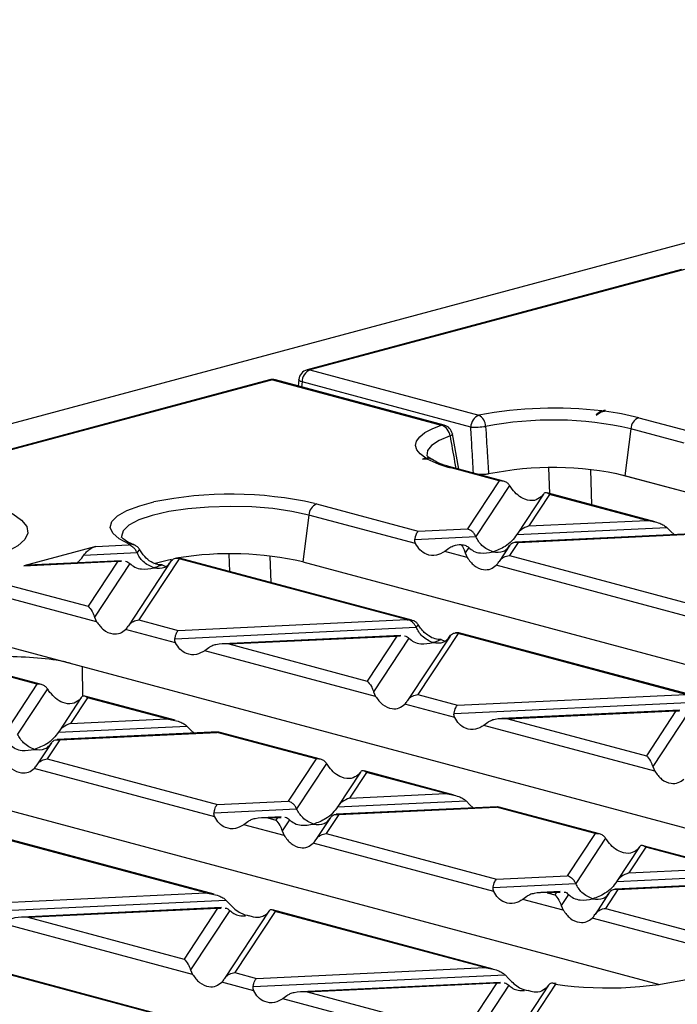
# Model space of a CAD drawing. Units: millimetres. Extents: x 101 to 3361, y 57 to 2192.
# Drawn here: x 621 to 680, y 1932 to 2019 of the extents above; entities that cross this region are included whole.
import ezdxf

# ---------------------------------------------------------------- set-up
doc = ezdxf.new("R2010")
doc.units = ezdxf.units.MM
doc.header["$LTSCALE"] = 8

msp = doc.modelspace()

# ---------------------------------------------------------------- linework, layer by layer
at = {"color": 7, "linetype": 'Continuous', "lineweight": 25}
for p, q in [((993.762, 2083.471), (288.069, 1894.408)), ((680.195, 1997.202), (646.986, 1988.305)), ((680.453, 1997.2), (647.245, 1988.303)), ((647.245, 1988.303), (662.219, 1984.291)), ((643.658, 1987.413), (610.449, 1978.517)), ((643.916, 1987.411), (610.708, 1978.514)), ((643.916, 1987.411), (658.89, 1983.399)), ((659.149, 1983.402), (644.175, 1987.413)), ((646.25, 1987.441), (646.192, 1986.873)), ((646.541, 1987.235), (646.496, 1986.792)), ((661.515, 1983.223), (646.541, 1987.235)), ((673.125, 1984.659), (673.431, 1984.741)), ((673.431, 1984.741), (673.358, 1984.631)), ((676.402, 1984.059), (680.665, 1982.917)), ((660.452, 1979.485), (659.874, 1982.617)), ((675.706, 1983.077), (675.186, 1978.916)), ((680.432, 1981.81), (675.706, 1983.077)), ((657.518, 1980.477), (657.212, 1980.396)), ((657.212, 1980.396), (657.543, 1980.432)), ((657.212, 1980.396), (657.623, 1980.415)), ((657.782, 1980.46), (657.542, 1980.449)), ((660.015, 1979.602), (659.437, 1979.771)), ((664.019, 1978.457), (659.756, 1979.6)), ((664.411, 1978.424), (660.015, 1979.602)), ((668.528, 1977.321), (668.439, 1979.604)), ((672.117, 1979.448), (672.211, 1976.334)), ((761.313, 1955.815), (674.343, 1979.115)), ((664.019, 1978.457), (661.214, 1974.196)), ((761.371, 1955.826), (675.186, 1978.916)), ((664.95, 1978.054), (661.962, 1973.514)), ((677.859, 1974.821), (668.282, 1977.387)), ((667.956, 1977.278), (665.614, 1973.72)), ((668.504, 1977.256), (666.66, 1974.454)), ((667.94, 1977.253), (667.763, 1977.031)), ((677.119, 1974.948), (668.504, 1977.256)), ((647.635, 1976.458), (647.835, 1976.406)), ((647.835, 1976.406), (656.851, 1973.99)), ((647.139, 1975.423), (646.618, 1971.263)), ((656.618, 1972.884), (647.139, 1975.423)), ((666.66, 1974.454), (677.119, 1974.948)), ((656.851, 1973.99), (661.214, 1974.196)), ((665.592, 1973.686), (678.908, 1974.315)), ((678.908, 1974.315), (679.254, 1973.953)), ((679.254, 1973.953), (679.55, 1973.687)), ((656.558, 1973.259), (661.962, 1973.514)), ((665.7, 1972.995), (664.931, 1971.826)), ((681.694, 1973.788), (665.465, 1973.021)), ((665.7, 1972.995), (681.605, 1973.746)), ((628.263, 1972.64), (621.857, 1970.924)), ((628.263, 1972.64), (631.159, 1972.777)), ((631.199, 1972.837), (631.159, 1972.777)), ((632.111, 1972.406), (631.906, 1972.095)), ((659.548, 1972.458), (659.202, 1972.191)), ((661.187, 1971.659), (659.202, 1972.191)), ((661.322, 1972.542), (661.009, 1972.066)), ((664.968, 1972.738), (664.014, 1971.289)), ((621.857, 1970.924), (630.199, 1971.318)), ((630.534, 1971.371), (622.192, 1970.977)), ((627.195, 1971.872), (631.906, 1972.095)), ((630.199, 1971.318), (627.57, 1967.324)), ((630.199, 1971.318), (630.518, 1971.328)), ((634.912, 1971.318), (631.139, 1965.585)), ((635.629, 1971.552), (632.055, 1966.122)), ((635.648, 1971.613), (635.41, 1971.601)), ((635.681, 1971.59), (635.583, 1971.589)), ((655.83, 1966.14), (635.629, 1971.552)), ((656.291, 1966.088), (635.685, 1971.609)), ((640.05, 1971.952), (640.11, 1970.424)), ((643.799, 1969.435), (643.728, 1971.776)), ((646.618, 1971.263), (731.93, 1948.407)), ((661.009, 1972.066), (661.187, 1971.659)), ((664.931, 1971.826), (681.607, 1967.358)), ((621.857, 1970.924), (622.262, 1970.936)), ((631.266, 1971.122), (628.134, 1966.363)), ((634.121, 1971.007), (634.462, 1970.868)), ((681.374, 1966.251), (663.771, 1970.967)), ((620.753, 1969.15), (627.57, 1967.324)), ((628.312, 1965.956), (620.057, 1968.167)), ((628.134, 1966.363), (628.312, 1965.956)), ((632.055, 1966.122), (635.562, 1965.183)), ((635.562, 1965.183), (655.83, 1966.14)), ((635.329, 1964.076), (630.896, 1965.263)), ((635.268, 1964.451), (656.662, 1965.462)), ((656.831, 1965.718), (656.662, 1965.462)), ((655.29, 1964.739), (639.51, 1963.993)), ((640.047, 1963.981), (654.955, 1964.685)), ((654.955, 1964.685), (652.326, 1960.691)), ((656.022, 1964.49), (652.89, 1959.73)), ((654.955, 1964.685), (655.274, 1964.695)), ((659.668, 1964.685), (655.895, 1958.953)), ((660.385, 1964.92), (656.812, 1959.49)), ((658.877, 1964.375), (659.218, 1964.235)), ((660.404, 1964.98), (660.166, 1964.969)), ((660.438, 1964.958), (660.339, 1964.956)), ((680.586, 1959.508), (660.385, 1964.92)), ((681.047, 1959.456), (660.441, 1964.976)), ((619.536, 1964.007), (705.206, 1941.055)), ((638.259, 1963.65), (637.913, 1963.384)), ((653.068, 1959.323), (637.913, 1963.384)), ((640.047, 1963.981), (652.326, 1960.691)), ((623.025, 1960.418), (614.27, 1962.763)), ((623.417, 1960.384), (614.395, 1962.801)), ((627.104, 1959.343), (627.07, 1961.989)), ((623.025, 1960.418), (620.56, 1956.672)), ((623.956, 1960.015), (621.307, 1955.99)), ((626.962, 1959.239), (624.959, 1956.196)), ((627.51, 1959.216), (626.005, 1956.929)), ((626.946, 1959.214), (626.768, 1958.992)), ((635.281, 1957.206), (627.287, 1959.348)), ((634.541, 1957.333), (627.51, 1959.216)), ((652.89, 1959.73), (653.068, 1959.323)), ((656.812, 1959.49), (660.318, 1958.55)), ((660.318, 1958.55), (680.586, 1959.508)), ((660.085, 1957.444), (655.652, 1958.631)), ((660.025, 1957.819), (681.419, 1958.83)), ((626.005, 1956.929), (634.541, 1957.333)), ((680.046, 1958.106), (664.266, 1957.361)), ((664.804, 1957.349), (679.711, 1958.053)), ((664.804, 1957.349), (677.082, 1954.059)), ((679.711, 1958.053), (677.082, 1954.059)), ((680.778, 1957.857), (677.646, 1953.098)), ((679.711, 1958.053), (680.03, 1958.063)), ((592.454, 1956.751), (678.256, 1933.764)), ((624.938, 1956.162), (636.329, 1956.7)), ((636.329, 1956.7), (636.675, 1956.338)), ((663.015, 1957.018), (662.669, 1956.751)), ((677.824, 1952.691), (662.669, 1956.751)), ((639.115, 1956.173), (624.81, 1955.497)), ((625.045, 1955.47), (639.026, 1956.131)), ((636.675, 1956.338), (636.972, 1956.071)), ((639.149, 1956.154), (639.026, 1956.131)), ((647.781, 1953.785), (639.026, 1956.131)), ((648.173, 1953.752), (639.151, 1956.169)), ((624.313, 1955.213), (623.02, 1953.249)), ((625.045, 1955.47), (623.936, 1953.786)), ((623.936, 1953.786), (639.029, 1949.743)), ((647.781, 1953.785), (645.316, 1950.04)), ((638.795, 1948.636), (622.777, 1952.927)), ((648.712, 1953.382), (646.063, 1949.358)), ((677.646, 1953.098), (677.824, 1952.691)), ((651.718, 1952.606), (649.716, 1949.564)), ((652.266, 1952.584), (650.761, 1950.297)), ((651.702, 1952.581), (651.524, 1952.359)), ((660.037, 1950.574), (652.044, 1952.715)), ((659.297, 1950.7), (652.266, 1952.584)), ((650.761, 1950.297), (659.297, 1950.7)), ((651.152, 1926.44), (563.916, 1949.812)), ((565.372, 1949.496), (651.302, 1926.474)), ((639.029, 1949.743), (645.316, 1950.04)), ((663.871, 1949.54), (649.566, 1948.865)), ((649.694, 1949.529), (661.085, 1950.067)), ((649.801, 1948.838), (663.782, 1949.498)), ((661.085, 1950.067), (661.431, 1949.705)), ((661.431, 1949.705), (661.728, 1949.439)), ((663.905, 1949.521), (663.782, 1949.498)), ((672.537, 1947.153), (663.782, 1949.498)), ((672.929, 1947.12), (663.907, 1949.537)), ((638.735, 1949.011), (646.063, 1949.358)), ((644.69, 1948.634), (642.976, 1948.553)), ((643.514, 1948.541), (644.355, 1948.581)), ((643.514, 1948.541), (644.207, 1948.355)), ((644.355, 1948.581), (644.207, 1948.355)), ((644.355, 1948.581), (644.675, 1948.591)), ((649.069, 1948.581), (647.776, 1946.617)), ((649.801, 1948.838), (648.692, 1947.154)), ((641.726, 1948.21), (641.38, 1947.944)), ((644.949, 1946.987), (641.38, 1947.944)), ((645.423, 1948.385), (644.771, 1947.394)), ((638.748, 1941.766), (619.168, 1947.011)), ((638.007, 1941.892), (619.391, 1946.88)), ((644.771, 1947.394), (644.949, 1946.987)), ((648.692, 1947.154), (663.785, 1943.11)), ((672.537, 1947.153), (670.072, 1943.407)), ((663.551, 1942.003), (647.533, 1946.295)), ((673.468, 1946.75), (670.819, 1942.725)), ((676.474, 1945.974), (674.472, 1942.931)), ((677.022, 1945.951), (675.517, 1943.664)), ((676.458, 1945.949), (676.281, 1945.727)), ((684.793, 1943.941), (676.8, 1946.083)), ((684.053, 1944.068), (677.022, 1945.951)), ((663.785, 1943.11), (670.072, 1943.407)), ((674.45, 1942.897), (685.841, 1943.435)), ((675.517, 1943.664), (684.053, 1944.068)), ((663.491, 1942.379), (670.819, 1942.725)), ((688.627, 1942.908), (674.322, 1942.232)), ((674.557, 1942.206), (688.538, 1942.866)), ((617.74, 1940.935), (638.007, 1941.892)), ((666.482, 1941.578), (666.136, 1941.311)), ((669.447, 1942.002), (667.732, 1941.921)), ((668.27, 1941.909), (669.111, 1941.948)), ((668.27, 1941.909), (668.963, 1941.723)), ((669.111, 1941.948), (668.963, 1941.723)), ((669.111, 1941.948), (669.431, 1941.958)), ((670.179, 1941.753), (669.527, 1940.762)), ((673.825, 1941.949), (672.532, 1939.984)), ((674.557, 1942.206), (673.449, 1940.521)), ((617.446, 1940.204), (639.796, 1941.26)), ((639.796, 1941.26), (640.142, 1940.898)), ((669.705, 1940.355), (666.136, 1941.311)), ((669.527, 1940.762), (669.705, 1940.355)), ((639.391, 1940.582), (621.687, 1939.746)), ((622.225, 1939.733), (639.056, 1940.528)), ((639.056, 1940.528), (636.088, 1936.019)), ((640.123, 1940.333), (636.652, 1935.058)), ((639.056, 1940.528), (639.376, 1940.538)), ((643.599, 1940.27), (639.657, 1934.281)), ((644.147, 1940.248), (640.573, 1934.818)), ((643.583, 1940.245), (643.405, 1940.023)), ((663.504, 1935.134), (643.924, 1940.379)), ((662.763, 1935.26), (644.147, 1940.248)), ((673.449, 1940.521), (681.352, 1938.404)), ((636.83, 1934.651), (620.09, 1939.136)), ((622.225, 1939.733), (636.088, 1936.019)), ((680.656, 1937.421), (672.289, 1939.663)), ((636.652, 1935.058), (636.83, 1934.651)), ((640.573, 1934.818), (642.496, 1934.303)), ((642.202, 1933.571), (664.552, 1934.627)), ((642.496, 1934.303), (662.763, 1935.26)), ((664.552, 1934.627), (664.898, 1934.265)), ((642.262, 1933.196), (639.414, 1933.959)), ((664.147, 1933.949), (646.443, 1933.113)), ((646.981, 1933.101), (663.812, 1933.896)), ((663.812, 1933.896), (659.472, 1927.303)), ((664.879, 1933.7), (660.22, 1926.621)), ((663.812, 1933.896), (664.132, 1933.906)), ((668.407, 1933.716), (663.872, 1926.827)), ((669.023, 1933.798), (664.918, 1927.56)), ((668.384, 1933.68), (668.193, 1933.439)), ((669.097, 1933.845), (668.784, 1933.888)), ((646.981, 1933.101), (654.27, 1931.148)), ((645.192, 1932.77), (644.847, 1932.503)), ((653.573, 1930.165), (644.847, 1932.503))]:
    msp.add_line(p, q, dxfattribs=at)
at = {"color": 7, "linetype": 'Continuous', "lineweight": 25, "flags": 128}
for points in [[(646.986, 1988.305), (647.112, 1988.321), (647.245, 1988.303)], [(643.916, 1987.411), (643.783, 1987.429), (643.658, 1987.413)], [(646.541, 1987.235), (646.418, 1987.283), (646.326, 1987.334), (646.269, 1987.385), (646.25, 1987.435), (646.25, 1987.441)], [(657.518, 1980.477), (657.029, 1980.841), (656.727, 1981.218), (656.616, 1981.604), (656.7, 1981.989), (656.976, 1982.368), (657.439, 1982.734), (658.081, 1983.08), (658.89, 1983.399)], [(659.874, 1982.617), (659.867, 1982.581), (659.829, 1982.537), (659.762, 1982.49), (659.666, 1982.441)], [(659.666, 1982.441), (658.712, 1982.044), (658.039, 1981.608), (657.671, 1981.147), (657.616, 1980.69)], [(631.199, 1972.837), (630.308, 1973.303), (629.747, 1973.805), (629.535, 1974.326), (629.68, 1974.848), (630.176, 1975.354), (631.007, 1975.828), (632.146, 1976.254), (633.399, 1976.583)], [(618.357, 1976.465), (619.764, 1976.02), (620.879, 1975.519), (621.67, 1974.975), (622.117, 1974.404), (622.207, 1973.822), (621.938, 1973.243), (621.317, 1972.684), (620.36, 1972.16), (619.909, 1971.971)], [(647.139, 1975.423), (645.647, 1975.75), (643.943, 1975.993), (642.094, 1976.14), (640.174, 1976.187), (638.256, 1976.132), (636.417, 1975.976), (634.729, 1975.726), (633.257, 1975.392), (632.06, 1974.987), (631.184, 1974.527), (630.665, 1974.029), (630.522, 1973.514), (630.525, 1973.483)], [(633.405, 1971.122), (634.591, 1971.431), (634.969, 1971.509)]]:
    msp.add_lwpolyline(points, dxfattribs=at)
at = {"color": 7, "linetype": 'Continuous', "lineweight": 25}
for centre, radius, start, end in [((647.245, 1987.339), 1, 104.99796, 174.17757), ((647.702, 1987.235), 1.161, 113.15879, 180.03588), ((643.916, 1986.448), 1, 75.00204, 104.99796), ((644.05, 1986.94), 0.49, 75.2304, 105.87277), ((668.876, 1948.784), 36.126, 83.24451, 100.61807), ((670.661, 1961.868), 22.922, 75.4946, 83.24244), ((662.676, 1983.224), 1.161, 113.15879, 180.03588), ((661.643, 1983.258), 1.183, 1.41318, 60.85801), ((668.766, 1952.638), 31.219, 77.15661, 100.96983), ((676.84, 1983.011), 1.136, 112.67119, 176.68464), ((659.024, 1982.928), 0.49, 75.2304, 105.87277), ((658.56, 1982.339), 1.11, 5.24975, 72.72106), ((658.89, 1982.436), 1, 10.41765, 75.00204), ((661.724, 1992.364), 9.143, 268.68701, 276.91901), ((661.936, 1988.496), 9.16, 241.91449, 256.23467), ((659.89, 1979.127), 0.491, 75.26599, 105.83718), ((668.78, 1950.884), 28.754, 77.12841, 101.42546), ((640.225, 1943.229), 34.045, 77.42905, 101.56602), ((648.273, 1975.357), 1.136, 112.67119, 176.68464), ((640.195, 1943.352), 28.64, 77.03867, 99.28291), ((673.693, 1965.63), 32.173, 261.65541, 285.44925)]:
    msp.add_arc(centre, radius, start, end, dxfattribs=at)
for points, knots in [([(673.431, 1984.741), (673.269, 1984.686), (672.992, 1984.593), (672.736, 1984.383), (672.629, 1984.295)], [0, 0, 0, 0, 0.581771, 1, 1, 1, 1]), ([(672.629, 1984.295), (672.705, 1984.382), (672.856, 1984.556), (673.035, 1984.625), (673.125, 1984.659)], [0, 0, 0, 0, 0.5002555, 1, 1, 1, 1]), ([(672.629, 1984.295), (672.742, 1984.378), (672.895, 1984.49), (673.145, 1984.589), (673.275, 1984.614), (673.358, 1984.631)], [0, 0, 0, 0, 0.497648, 0.676383, 1, 1, 1, 1]), ([(661.744, 1979.139), (661.701, 1979.894), (661.624, 1981.255), (661.548, 1982.616), (661.515, 1983.223)], [0, 0, 0, 0, 0.554485, 1, 1, 1, 1]), ([(662.826, 1983.287), (662.873, 1982.5), (662.958, 1981.094), (663.046, 1979.687), (663.084, 1979.069)], [0, 0, 0, 0, 0.56, 1, 1, 1, 1]), ([(659.666, 1982.441), (659.803, 1981.677), (659.976, 1980.716), (660.15, 1979.754), (660.185, 1979.556)], [0, 0, 0, 0, 0.794093, 1, 1, 1, 1]), ([(657.518, 1980.477), (657.607, 1980.491), (657.787, 1980.519), (657.938, 1980.426), (658.014, 1980.379)], [0, 0, 0, 0, 0.500271, 1, 1, 1, 1]), ([(657.985, 1980.411), (657.955, 1980.427), (657.73, 1980.549), (657.621, 1980.713), (657.62, 1980.707), (657.62, 1980.705)], [0, 0, 0, 0, 0.089553, 0.670129, 1, 1, 1, 1]), ([(658.014, 1980.379), (657.952, 1980.416), (657.828, 1980.491), (657.691, 1980.44), (657.623, 1980.415)], [0, 0, 0, 0, 0.4982, 1, 1, 1, 1]), ([(659.437, 1979.771), (659.428, 1979.774), (659.048, 1979.885), (658.485, 1980.112), (658.141, 1980.318), (657.985, 1980.411)], [0, 0, 0, 0, 0.012347, 0.552622, 1, 1, 1, 1]), ([(663.084, 1979.069), (662.981, 1979.051), (662.777, 1979.015), (662.441, 1979.001), (662.249, 1979.017), (662.173, 1979.024)], [0, 0, 0, 0, 0.378041, 0.755905, 1, 1, 1, 1]), ([(664.95, 1978.054), (664.89, 1978.126), (664.766, 1978.274), (664.449, 1978.443), (664.182, 1978.452), (664.019, 1978.457)], [0, 0, 0, 0, 0.266074, 0.550998, 1, 1, 1, 1]), ([(665.178, 1977.724), (665.137, 1977.782), (665.058, 1977.894), (664.985, 1978.003), (664.95, 1978.054)], [0, 0, 0, 0, 0.527013, 1, 1, 1, 1]), ([(667.763, 1977.031), (667.568, 1976.904), (667.159, 1976.635), (666.391, 1976.747), (665.685, 1977.129), (665.337, 1977.537), (665.178, 1977.724)], [0, 0, 0, 0, 0.276528, 0.583387, 0.80906, 1, 1, 1, 1]), ([(668.504, 1977.256), (668.382, 1977.333), (668.218, 1977.437), (668.032, 1977.373), (667.969, 1977.291), (667.94, 1977.253)], [0, 0, 0, 0, 0.61633, 0.826268, 1, 1, 1, 1]), ([(677.119, 1974.948), (677.506, 1974.888), (678.026, 1974.809), (678.618, 1974.537), (678.818, 1974.384), (678.908, 1974.315)], [0, 0, 0, 0, 0.61633, 0.826268, 1, 1, 1, 1]), ([(656.558, 1973.259), (656.577, 1973.352), (656.616, 1973.543), (656.716, 1973.824), (656.8, 1973.927), (656.851, 1973.99)], [0, 0, 0, 0, 0.266074, 0.550998, 1, 1, 1, 1]), ([(661.962, 1973.514), (661.914, 1973.604), (661.812, 1973.792), (661.557, 1974.055), (661.345, 1974.142), (661.214, 1974.196)], [0, 0, 0, 0, 0.259686, 0.543978, 1, 1, 1, 1]), ([(666.66, 1974.454), (666.427, 1974.364), (666.112, 1974.243), (665.761, 1973.925), (665.646, 1973.762), (665.592, 1973.686)], [0, 0, 0, 0, 0.6053319, 0.8177679, 1, 1, 1, 1]), ([(631.685, 1972.759), (631.624, 1972.783), (631.272, 1972.92), (630.834, 1973.165), (630.537, 1973.442), (630.538, 1973.45), (630.538, 1973.453)], [0, 0, 0, 0, 0.074365, 0.428944, 0.768324, 1, 1, 1, 1]), ([(656.618, 1972.884), (656.592, 1972.946), (656.544, 1973.065), (656.553, 1973.197), (656.558, 1973.259)], [0, 0, 0, 0, 0.523678, 1, 1, 1, 1]), ([(663.457, 1972.15), (663.124, 1972.299), (662.665, 1972.504), (662.188, 1973.08), (662.035, 1973.374), (661.962, 1973.514)], [0, 0, 0, 0, 0.578559, 0.79765, 1, 1, 1, 1]), ([(665.592, 1973.686), (665.451, 1973.493), (665.139, 1973.068), (664.41, 1972.501), (663.825, 1972.286), (663.457, 1972.15)], [0, 0, 0, 0, 0.236819, 0.519518, 1, 1, 1, 1]), ([(664.952, 1972.713), (665.001, 1972.777), (665.102, 1972.911), (665.358, 1973.037), (665.569, 1973.011), (665.7, 1972.995)], [0, 0, 0, 0, 0.259686, 0.543978, 1, 1, 1, 1]), ([(627.195, 1971.872), (627.266, 1971.969), (627.421, 1972.181), (627.786, 1972.465), (628.079, 1972.572), (628.263, 1972.64)], [0, 0, 0, 0, 0.236819, 0.519518, 1, 1, 1, 1]), ([(631.906, 1972.095), (631.858, 1972.184), (631.756, 1972.372), (631.501, 1972.635), (631.289, 1972.723), (631.159, 1972.777)], [0, 0, 0, 0, 0.259686, 0.543978, 1, 1, 1, 1]), ([(632.111, 1972.406), (632.061, 1972.47), (631.954, 1972.607), (631.728, 1972.748), (631.524, 1972.813), (631.347, 1972.839), (631.257, 1972.838), (631.199, 1972.837)], [0, 0, 0, 0, 0.234664, 0.499801, 0.749743, 0.839668, 1, 1, 1, 1]), ([(632.331, 1972.063), (632.292, 1972.124), (632.219, 1972.238), (632.145, 1972.353), (632.111, 1972.406)], [0, 0, 0, 0, 0.539782, 1, 1, 1, 1]), ([(659.202, 1972.191), (658.958, 1972.05), (658.443, 1971.753), (657.649, 1971.858), (656.997, 1972.255), (656.737, 1972.686), (656.618, 1972.884)], [0, 0, 0, 0, 0.276528, 0.583387, 0.80906, 1, 1, 1, 1]), ([(660.659, 1972.792), (660.416, 1972.766), (660.019, 1972.721), (659.68, 1972.532), (659.548, 1972.458)], [0, 0, 0, 0, 0.6105966, 1, 1, 1, 1]), ([(660.659, 1972.792), (660.735, 1972.68), (660.86, 1972.496), (660.967, 1972.187), (661.009, 1972.066)], [0, 0, 0, 0, 0.6105966, 1, 1, 1, 1]), ([(660.659, 1972.792), (660.805, 1972.782), (661.049, 1972.765), (661.244, 1972.606), (661.322, 1972.542)], [0, 0, 0, 0, 0.600056, 1, 1, 1, 1]), ([(661.322, 1972.542), (661.464, 1972.424), (661.775, 1972.167), (662.505, 1971.99), (663.089, 1972.089), (663.457, 1972.15)], [0, 0, 0, 0, 0.236819, 0.519518, 1, 1, 1, 1]), ([(663.457, 1972.15), (663.79, 1972.121), (664.249, 1972.08), (664.726, 1972.4), (664.879, 1972.612), (664.952, 1972.713)], [0, 0, 0, 0, 0.578559, 0.79765, 1, 1, 1, 1]), ([(626.586, 1971.185), (626.654, 1971.237), (626.881, 1971.412), (627.065, 1971.682), (627.195, 1971.872)], [0, 0, 0, 0, 0.295411, 1, 1, 1, 1]), ([(630.868, 1971.339), (630.873, 1971.339), (630.958, 1971.342), (631.096, 1971.264), (631.212, 1971.167), (631.266, 1971.122)], [0, 0, 0, 0, 0.030746, 0.552461, 1, 1, 1, 1]), ([(633.401, 1970.731), (633.069, 1970.879), (632.61, 1971.084), (632.132, 1971.66), (631.98, 1971.954), (631.906, 1972.095)], [0, 0, 0, 0, 0.578559, 0.79765, 1, 1, 1, 1]), ([(633.453, 1971.117), (633.245, 1971.216), (632.829, 1971.414), (632.497, 1971.846), (632.331, 1972.063)], [0, 0, 0, 0, 0.499028, 1, 1, 1, 1]), ([(633.401, 1970.731), (633.734, 1970.701), (634.193, 1970.66), (634.671, 1970.98), (634.823, 1971.192), (634.897, 1971.293)], [0, 0, 0, 0, 0.578559, 0.79765, 1, 1, 1, 1]), ([(634.897, 1971.293), (634.941, 1971.353), (635.035, 1971.478), (635.268, 1971.605), (635.463, 1971.595), (635.583, 1971.589)], [0, 0, 0, 0, 0.26068, 0.543849, 1, 1, 1, 1]), ([(635.629, 1971.552), (635.621, 1971.559), (635.605, 1971.572), (635.59, 1971.584), (635.583, 1971.589)], [0, 0, 0, 0, 0.560258, 1, 1, 1, 1]), ([(661.187, 1971.659), (661.381, 1971.401), (661.791, 1970.856), (662.559, 1970.543), (663.264, 1970.576), (663.612, 1970.844), (663.771, 1970.967)], [0, 0, 0, 0, 0.276528, 0.583387, 0.80906, 1, 1, 1, 1]), ([(663.771, 1970.967), (663.813, 1971.012), (663.891, 1971.097), (663.965, 1971.211), (663.999, 1971.265)], [0, 0, 0, 0, 0.527013, 1, 1, 1, 1]), ([(663.999, 1971.265), (664.059, 1971.347), (664.184, 1971.516), (664.501, 1971.739), (664.767, 1971.793), (664.931, 1971.826)], [0, 0, 0, 0, 0.266074, 0.550998, 1, 1, 1, 1]), ([(631.266, 1971.122), (631.408, 1971.005), (631.719, 1970.747), (632.449, 1970.571), (633.033, 1970.669), (633.401, 1970.731)], [0, 0, 0, 0, 0.2368193, 0.5195179, 1, 1, 1, 1]), ([(634.121, 1971.007), (633.988, 1970.945), (633.75, 1970.832), (633.508, 1970.762), (633.401, 1970.731)], [0, 0, 0, 0, 0.556591, 1, 1, 1, 1]), ([(634.121, 1971.007), (633.999, 1971.008), (633.783, 1971.01), (633.553, 1971.084), (633.453, 1971.117)], [0, 0, 0, 0, 0.563495, 1, 1, 1, 1]), ([(627.57, 1967.324), (627.692, 1967.194), (627.856, 1967.019), (628.043, 1966.638), (628.106, 1966.449), (628.134, 1966.363)], [0, 0, 0, 0, 0.61633, 0.826268, 1, 1, 1, 1]), ([(631.124, 1965.562), (631.184, 1965.643), (631.308, 1965.812), (631.626, 1966.035), (631.892, 1966.089), (632.055, 1966.122)], [0, 0, 0, 0, 0.2660745, 0.5509981, 1, 1, 1, 1]), ([(655.83, 1966.14), (655.857, 1966.138), (655.906, 1966.133), (655.955, 1966.128), (655.976, 1966.125)], [0, 0, 0, 0, 0.560258, 1, 1, 1, 1]), ([(656.662, 1965.462), (656.618, 1965.546), (656.524, 1965.721), (656.291, 1965.973), (656.096, 1966.067), (655.976, 1966.125)], [0, 0, 0, 0, 0.26068, 0.543849, 1, 1, 1, 1]), ([(656.831, 1965.718), (656.775, 1965.785), (656.661, 1965.924), (656.372, 1966.09), (656.126, 1966.112), (655.976, 1966.125)], [0, 0, 0, 0, 0.266894, 0.550819, 1, 1, 1, 1]), ([(628.312, 1965.956), (628.506, 1965.697), (628.915, 1965.153), (629.683, 1964.839), (630.389, 1964.872), (630.737, 1965.14), (630.896, 1965.263)], [0, 0, 0, 0, 0.276528, 0.583387, 0.80906, 1, 1, 1, 1]), ([(630.896, 1965.263), (630.938, 1965.308), (631.016, 1965.394), (631.09, 1965.508), (631.124, 1965.562)], [0, 0, 0, 0, 0.527013, 1, 1, 1, 1]), ([(635.268, 1964.451), (635.287, 1964.544), (635.327, 1964.736), (635.427, 1965.017), (635.511, 1965.12), (635.562, 1965.183)], [0, 0, 0, 0, 0.266074, 0.550998, 1, 1, 1, 1]), ([(658.158, 1964.098), (657.825, 1964.247), (657.366, 1964.452), (656.888, 1965.028), (656.736, 1965.321), (656.662, 1965.462)], [0, 0, 0, 0, 0.578559, 0.79765, 1, 1, 1, 1]), ([(657.059, 1965.388), (657.018, 1965.446), (656.939, 1965.558), (656.866, 1965.667), (656.831, 1965.718)], [0, 0, 0, 0, 0.527013, 1, 1, 1, 1]), ([(658.877, 1964.375), (658.702, 1964.383), (658.351, 1964.4), (657.834, 1964.642), (657.39, 1964.978), (657.166, 1965.256), (657.059, 1965.388)], [0, 0, 0, 0, 0.291557, 0.584994, 0.80227, 1, 1, 1, 1]), ([(635.329, 1964.076), (635.303, 1964.138), (635.255, 1964.258), (635.264, 1964.389), (635.268, 1964.451)], [0, 0, 0, 0, 0.523678, 1, 1, 1, 1]), ([(655.624, 1964.706), (655.629, 1964.706), (655.714, 1964.71), (655.852, 1964.632), (655.969, 1964.534), (656.022, 1964.49)], [0, 0, 0, 0, 0.030746, 0.552461, 1, 1, 1, 1]), ([(656.022, 1964.49), (656.164, 1964.372), (656.475, 1964.115), (657.205, 1963.938), (657.79, 1964.036), (658.158, 1964.098)], [0, 0, 0, 0, 0.236819, 0.519518, 1, 1, 1, 1]), ([(658.158, 1964.098), (658.49, 1964.069), (658.949, 1964.028), (659.427, 1964.348), (659.579, 1964.559), (659.653, 1964.661)], [0, 0, 0, 0, 0.5785592, 0.7976502, 1, 1, 1, 1]), ([(658.877, 1964.375), (658.744, 1964.312), (658.506, 1964.2), (658.264, 1964.129), (658.158, 1964.098)], [0, 0, 0, 0, 0.556591, 1, 1, 1, 1]), ([(659.653, 1964.661), (659.698, 1964.721), (659.791, 1964.846), (660.024, 1964.973), (660.219, 1964.963), (660.339, 1964.956)], [0, 0, 0, 0, 0.26068, 0.543849, 1, 1, 1, 1]), ([(660.385, 1964.92), (660.377, 1964.927), (660.361, 1964.94), (660.346, 1964.951), (660.339, 1964.956)], [0, 0, 0, 0, 0.560258, 1, 1, 1, 1]), ([(637.913, 1963.384), (637.669, 1963.243), (637.154, 1962.945), (636.36, 1963.051), (635.708, 1963.447), (635.448, 1963.878), (635.329, 1964.076)], [0, 0, 0, 0, 0.276528, 0.583387, 0.80906, 1, 1, 1, 1]), ([(640.047, 1963.981), (639.66, 1963.987), (639.141, 1963.995), (638.548, 1963.824), (638.349, 1963.704), (638.259, 1963.65)], [0, 0, 0, 0, 0.61633, 0.826268, 1, 1, 1, 1]), ([(625.977, 1962.281), (625.575, 1962.372), (624.417, 1962.633), (622.015, 1962.838), (619.067, 1962.896), (617.197, 1962.729), (616.261, 1962.645)], [0, 0, 0, 0, 0.150462, 0.433525, 0.716744, 1, 1, 1, 1]), ([(623.956, 1960.015), (623.896, 1960.086), (623.772, 1960.234), (623.454, 1960.403), (623.188, 1960.412), (623.025, 1960.418)], [0, 0, 0, 0, 0.266074, 0.550998, 1, 1, 1, 1]), ([(624.184, 1959.684), (624.143, 1959.743), (624.064, 1959.854), (623.991, 1959.963), (623.956, 1960.015)], [0, 0, 0, 0, 0.5270126, 1, 1, 1, 1]), ([(652.326, 1960.691), (652.448, 1960.561), (652.612, 1960.386), (652.799, 1960.006), (652.862, 1959.816), (652.89, 1959.73)], [0, 0, 0, 0, 0.61633, 0.826268, 1, 1, 1, 1]), ([(626.768, 1958.992), (626.574, 1958.864), (626.165, 1958.595), (625.397, 1958.707), (624.691, 1959.09), (624.343, 1959.497), (624.184, 1959.684)], [0, 0, 0, 0, 0.276528, 0.583387, 0.80906, 1, 1, 1, 1]), ([(627.51, 1959.216), (627.388, 1959.293), (627.224, 1959.397), (627.037, 1959.334), (626.975, 1959.251), (626.946, 1959.214)], [0, 0, 0, 0, 0.61633, 0.826268, 1, 1, 1, 1]), ([(653.068, 1959.323), (653.262, 1959.065), (653.671, 1958.52), (654.439, 1958.207), (655.145, 1958.24), (655.493, 1958.508), (655.652, 1958.631)], [0, 0, 0, 0, 0.276528, 0.583387, 0.80906, 1, 1, 1, 1]), ([(655.88, 1958.929), (655.94, 1959.011), (656.065, 1959.18), (656.382, 1959.403), (656.648, 1959.457), (656.812, 1959.49)], [0, 0, 0, 0, 0.266074, 0.550998, 1, 1, 1, 1]), ([(655.652, 1958.631), (655.694, 1958.676), (655.772, 1958.761), (655.846, 1958.875), (655.88, 1958.929)], [0, 0, 0, 0, 0.527013, 1, 1, 1, 1]), ([(660.025, 1957.819), (660.043, 1957.912), (660.083, 1958.103), (660.183, 1958.384), (660.267, 1958.487), (660.318, 1958.55)], [0, 0, 0, 0, 0.2660745, 0.5509981, 1, 1, 1, 1]), ([(634.541, 1957.333), (634.928, 1957.273), (635.447, 1957.194), (636.04, 1956.922), (636.239, 1956.769), (636.329, 1956.7)], [0, 0, 0, 0, 0.61633, 0.826268, 1, 1, 1, 1]), ([(660.085, 1957.444), (660.059, 1957.506), (660.011, 1957.625), (660.02, 1957.757), (660.025, 1957.819)], [0, 0, 0, 0, 0.523678, 1, 1, 1, 1]), ([(662.669, 1956.751), (662.425, 1956.61), (661.91, 1956.313), (661.116, 1956.418), (660.464, 1956.815), (660.204, 1957.246), (660.085, 1957.444)], [0, 0, 0, 0, 0.276528, 0.583387, 0.80906, 1, 1, 1, 1]), ([(664.804, 1957.349), (664.416, 1957.355), (663.897, 1957.363), (663.304, 1957.191), (663.105, 1957.072), (663.015, 1957.018)], [0, 0, 0, 0, 0.61633, 0.826268, 1, 1, 1, 1]), ([(626.005, 1956.929), (625.772, 1956.84), (625.457, 1956.718), (625.107, 1956.401), (624.991, 1956.237), (624.938, 1956.162)], [0, 0, 0, 0, 0.605332, 0.817768, 1, 1, 1, 1]), ([(622.802, 1954.626), (622.469, 1954.775), (622.01, 1954.98), (621.533, 1955.556), (621.38, 1955.849), (621.307, 1955.99)], [0, 0, 0, 0, 0.578559, 0.79765, 1, 1, 1, 1]), ([(624.938, 1956.162), (624.796, 1955.968), (624.484, 1955.544), (623.755, 1954.976), (623.17, 1954.761), (622.802, 1954.626)], [0, 0, 0, 0, 0.236819, 0.519518, 1, 1, 1, 1]), ([(620.667, 1955.017), (620.809, 1954.9), (621.12, 1954.643), (621.85, 1954.466), (622.434, 1954.564), (622.802, 1954.626)], [0, 0, 0, 0, 0.236819, 0.519518, 1, 1, 1, 1]), ([(622.802, 1954.626), (623.135, 1954.596), (623.594, 1954.556), (624.071, 1954.876), (624.224, 1955.087), (624.297, 1955.189)], [0, 0, 0, 0, 0.5785592, 0.7976502, 1, 1, 1, 1]), ([(624.297, 1955.189), (624.346, 1955.253), (624.447, 1955.386), (624.703, 1955.512), (624.915, 1955.486), (625.045, 1955.47)], [0, 0, 0, 0, 0.259686, 0.543978, 1, 1, 1, 1]), ([(623.005, 1953.226), (623.065, 1953.307), (623.189, 1953.476), (623.507, 1953.699), (623.773, 1953.753), (623.936, 1953.786)], [0, 0, 0, 0, 0.266074, 0.550998, 1, 1, 1, 1]), ([(648.712, 1953.382), (648.652, 1953.454), (648.528, 1953.602), (648.211, 1953.771), (647.944, 1953.78), (647.781, 1953.785)], [0, 0, 0, 0, 0.266074, 0.550998, 1, 1, 1, 1]), ([(677.082, 1954.059), (677.204, 1953.929), (677.368, 1953.754), (677.555, 1953.373), (677.618, 1953.184), (677.646, 1953.098)], [0, 0, 0, 0, 0.61633, 0.826268, 1, 1, 1, 1]), ([(620.193, 1953.62), (620.387, 1953.361), (620.796, 1952.816), (621.564, 1952.503), (622.27, 1952.536), (622.618, 1952.804), (622.777, 1952.927)], [0, 0, 0, 0, 0.276528, 0.583387, 0.80906, 1, 1, 1, 1]), ([(622.777, 1952.927), (622.819, 1952.972), (622.897, 1953.058), (622.971, 1953.172), (623.005, 1953.226)], [0, 0, 0, 0, 0.527013, 1, 1, 1, 1]), ([(648.94, 1953.052), (648.899, 1953.11), (648.82, 1953.222), (648.747, 1953.331), (648.712, 1953.382)], [0, 0, 0, 0, 0.527013, 1, 1, 1, 1]), ([(651.524, 1952.359), (651.33, 1952.232), (650.921, 1951.963), (650.153, 1952.075), (649.447, 1952.457), (649.099, 1952.865), (648.94, 1953.052)], [0, 0, 0, 0, 0.276528, 0.583387, 0.80906, 1, 1, 1, 1]), ([(652.266, 1952.584), (652.144, 1952.661), (651.98, 1952.764), (651.794, 1952.701), (651.731, 1952.619), (651.702, 1952.581)], [0, 0, 0, 0, 0.61633, 0.826268, 1, 1, 1, 1]), ([(677.824, 1952.691), (678.018, 1952.433), (678.428, 1951.888), (679.196, 1951.575), (679.901, 1951.607), (680.249, 1951.876), (680.408, 1951.999)], [0, 0, 0, 0, 0.276528, 0.583387, 0.80906, 1, 1, 1, 1]), ([(650.761, 1950.297), (650.528, 1950.207), (650.214, 1950.086), (649.863, 1949.769), (649.747, 1949.605), (649.694, 1949.529)], [0, 0, 0, 0, 0.605332, 0.817768, 1, 1, 1, 1]), ([(659.297, 1950.7), (659.684, 1950.641), (660.203, 1950.561), (660.796, 1950.29), (660.995, 1950.137), (661.085, 1950.067)], [0, 0, 0, 0, 0.61633, 0.826268, 1, 1, 1, 1]), ([(638.735, 1949.011), (638.754, 1949.104), (638.793, 1949.296), (638.893, 1949.577), (638.977, 1949.68), (639.029, 1949.743)], [0, 0, 0, 0, 0.266074, 0.550998, 1, 1, 1, 1]), ([(646.063, 1949.358), (646.015, 1949.447), (645.913, 1949.635), (645.658, 1949.898), (645.446, 1949.986), (645.316, 1950.04)], [0, 0, 0, 0, 0.259686, 0.543978, 1, 1, 1, 1]), ([(649.694, 1949.529), (649.552, 1949.336), (649.241, 1948.911), (648.511, 1948.344), (647.926, 1948.129), (647.558, 1947.994)], [0, 0, 0, 0, 0.236819, 0.519518, 1, 1, 1, 1]), ([(638.795, 1948.636), (638.77, 1948.698), (638.721, 1948.818), (638.731, 1948.949), (638.735, 1949.011)], [0, 0, 0, 0, 0.5236778, 1, 1, 1, 1]), ([(641.38, 1947.944), (641.136, 1947.803), (640.621, 1947.505), (639.827, 1947.611), (639.175, 1948.007), (638.915, 1948.438), (638.795, 1948.636)], [0, 0, 0, 0, 0.276528, 0.583387, 0.80906, 1, 1, 1, 1]), ([(643.514, 1948.541), (643.127, 1948.547), (642.608, 1948.555), (642.015, 1948.384), (641.816, 1948.264), (641.726, 1948.21)], [0, 0, 0, 0, 0.61633, 0.826268, 1, 1, 1, 1]), ([(645.025, 1948.602), (645.03, 1948.602), (645.115, 1948.605), (645.253, 1948.527), (645.369, 1948.43), (645.423, 1948.385)], [0, 0, 0, 0, 0.030746, 0.552461, 1, 1, 1, 1]), ([(647.558, 1947.994), (647.225, 1948.142), (646.767, 1948.347), (646.289, 1948.923), (646.136, 1949.217), (646.063, 1949.358)], [0, 0, 0, 0, 0.578559, 0.79765, 1, 1, 1, 1]), ([(647.558, 1947.994), (647.891, 1947.964), (648.35, 1947.923), (648.827, 1948.243), (648.98, 1948.455), (649.053, 1948.556)], [0, 0, 0, 0, 0.578559, 0.79765, 1, 1, 1, 1]), ([(649.053, 1948.556), (649.102, 1948.62), (649.203, 1948.754), (649.459, 1948.88), (649.671, 1948.854), (649.801, 1948.838)], [0, 0, 0, 0, 0.259686, 0.543978, 1, 1, 1, 1]), ([(644.207, 1948.355), (644.329, 1948.225), (644.493, 1948.05), (644.68, 1947.67), (644.743, 1947.48), (644.771, 1947.394)], [0, 0, 0, 0, 0.61633, 0.826268, 1, 1, 1, 1]), ([(645.423, 1948.385), (645.565, 1948.268), (645.876, 1948.01), (646.606, 1947.834), (647.19, 1947.932), (647.558, 1947.994)], [0, 0, 0, 0, 0.236819, 0.519518, 1, 1, 1, 1]), ([(644.949, 1946.987), (645.143, 1946.729), (645.552, 1946.184), (646.32, 1945.871), (647.026, 1945.904), (647.374, 1946.172), (647.533, 1946.295)], [0, 0, 0, 0, 0.276528, 0.583387, 0.80906, 1, 1, 1, 1]), ([(647.761, 1946.593), (647.821, 1946.675), (647.946, 1946.844), (648.263, 1947.067), (648.529, 1947.121), (648.692, 1947.154)], [0, 0, 0, 0, 0.266074, 0.550998, 1, 1, 1, 1]), ([(673.468, 1946.75), (673.408, 1946.821), (673.284, 1946.969), (672.967, 1947.138), (672.7, 1947.147), (672.537, 1947.153)], [0, 0, 0, 0, 0.266074, 0.550998, 1, 1, 1, 1]), ([(647.533, 1946.295), (647.575, 1946.34), (647.653, 1946.425), (647.727, 1946.539), (647.761, 1946.593)], [0, 0, 0, 0, 0.527013, 1, 1, 1, 1]), ([(673.696, 1946.419), (673.655, 1946.478), (673.576, 1946.589), (673.503, 1946.698), (673.468, 1946.75)], [0, 0, 0, 0, 0.5270126, 1, 1, 1, 1]), ([(676.281, 1945.727), (676.086, 1945.599), (675.677, 1945.33), (674.909, 1945.443), (674.203, 1945.825), (673.855, 1946.232), (673.696, 1946.419)], [0, 0, 0, 0, 0.276528, 0.583387, 0.80906, 1, 1, 1, 1]), ([(677.022, 1945.951), (676.9, 1946.028), (676.736, 1946.132), (676.55, 1946.069), (676.487, 1945.986), (676.458, 1945.949)], [0, 0, 0, 0, 0.61633, 0.826268, 1, 1, 1, 1]), ([(670.819, 1942.725), (670.771, 1942.815), (670.669, 1943.003), (670.414, 1943.266), (670.202, 1943.353), (670.072, 1943.407)], [0, 0, 0, 0, 0.259686, 0.543978, 1, 1, 1, 1]), ([(675.517, 1943.664), (675.284, 1943.575), (674.97, 1943.454), (674.619, 1943.136), (674.503, 1942.972), (674.45, 1942.897)], [0, 0, 0, 0, 0.605332, 0.817768, 1, 1, 1, 1]), ([(663.491, 1942.379), (663.51, 1942.472), (663.549, 1942.663), (663.649, 1942.944), (663.733, 1943.047), (663.785, 1943.11)], [0, 0, 0, 0, 0.2660745, 0.5509981, 1, 1, 1, 1]), ([(672.314, 1941.361), (671.982, 1941.51), (671.523, 1941.715), (671.045, 1942.291), (670.893, 1942.584), (670.819, 1942.725)], [0, 0, 0, 0, 0.578559, 0.79765, 1, 1, 1, 1]), ([(674.45, 1942.897), (674.308, 1942.703), (673.997, 1942.279), (673.267, 1941.712), (672.682, 1941.497), (672.314, 1941.361)], [0, 0, 0, 0, 0.236819, 0.519518, 1, 1, 1, 1]), ([(638.007, 1941.892), (638.395, 1941.833), (638.914, 1941.754), (639.507, 1941.482), (639.706, 1941.329), (639.796, 1941.26)], [0, 0, 0, 0, 0.61633, 0.826268, 1, 1, 1, 1]), ([(663.551, 1942.003), (663.526, 1942.066), (663.477, 1942.185), (663.487, 1942.317), (663.491, 1942.379)], [0, 0, 0, 0, 0.523678, 1, 1, 1, 1]), ([(666.136, 1941.311), (665.892, 1941.17), (665.377, 1940.873), (664.583, 1940.978), (663.931, 1941.375), (663.671, 1941.806), (663.551, 1942.003)], [0, 0, 0, 0, 0.276528, 0.583387, 0.80906, 1, 1, 1, 1]), ([(668.27, 1941.909), (667.883, 1941.915), (667.364, 1941.923), (666.771, 1941.751), (666.572, 1941.632), (666.482, 1941.578)], [0, 0, 0, 0, 0.61633, 0.826268, 1, 1, 1, 1]), ([(668.963, 1941.723), (669.085, 1941.593), (669.249, 1941.418), (669.436, 1941.037), (669.499, 1940.848), (669.527, 1940.762)], [0, 0, 0, 0, 0.61633, 0.826268, 1, 1, 1, 1]), ([(669.781, 1941.969), (669.786, 1941.969), (669.871, 1941.973), (670.009, 1941.895), (670.125, 1941.798), (670.179, 1941.753)], [0, 0, 0, 0, 0.030746, 0.552461, 1, 1, 1, 1]), ([(670.179, 1941.753), (670.321, 1941.635), (670.632, 1941.378), (671.362, 1941.201), (671.946, 1941.299), (672.314, 1941.361)], [0, 0, 0, 0, 0.2368193, 0.5195179, 1, 1, 1, 1]), ([(672.314, 1941.361), (672.647, 1941.332), (673.106, 1941.291), (673.584, 1941.611), (673.736, 1941.822), (673.81, 1941.924)], [0, 0, 0, 0, 0.578559, 0.79765, 1, 1, 1, 1]), ([(673.81, 1941.924), (673.858, 1941.988), (673.96, 1942.121), (674.215, 1942.247), (674.427, 1942.221), (674.557, 1942.206)], [0, 0, 0, 0, 0.259686, 0.543978, 1, 1, 1, 1]), ([(640.142, 1940.898), (640.286, 1940.743), (640.584, 1940.425), (641.176, 1940.017), (641.599, 1939.919), (641.854, 1939.859)], [0, 0, 0, 0, 0.272567, 0.561223, 1, 1, 1, 1]), ([(639.725, 1940.549), (639.73, 1940.55), (639.815, 1940.553), (639.953, 1940.475), (640.07, 1940.378), (640.123, 1940.333)], [0, 0, 0, 0, 0.030746, 0.552461, 1, 1, 1, 1]), ([(640.123, 1940.333), (640.24, 1940.232), (640.494, 1940.014), (640.971, 1939.846), (641.332, 1939.86), (641.518, 1939.867)], [0, 0, 0, 0, 0.293687, 0.635044, 1, 1, 1, 1]), ([(643.405, 1940.023), (643.293, 1939.938), (643.061, 1939.762), (642.539, 1939.652), (642.112, 1939.781), (641.854, 1939.859)], [0, 0, 0, 0, 0.272567, 0.561223, 1, 1, 1, 1]), ([(644.147, 1940.248), (644.025, 1940.325), (643.861, 1940.428), (643.675, 1940.365), (643.612, 1940.283), (643.583, 1940.245)], [0, 0, 0, 0, 0.61633, 0.826268, 1, 1, 1, 1]), ([(669.705, 1940.355), (669.899, 1940.097), (670.309, 1939.552), (671.077, 1939.239), (671.782, 1939.271), (672.13, 1939.54), (672.289, 1939.663)], [0, 0, 0, 0, 0.276528, 0.583387, 0.80906, 1, 1, 1, 1]), ([(672.289, 1939.663), (672.331, 1939.707), (672.409, 1939.793), (672.483, 1939.907), (672.517, 1939.961)], [0, 0, 0, 0, 0.527013, 1, 1, 1, 1]), ([(672.517, 1939.961), (672.577, 1940.042), (672.702, 1940.211), (673.019, 1940.434), (673.285, 1940.488), (673.449, 1940.521)], [0, 0, 0, 0, 0.266074, 0.550998, 1, 1, 1, 1]), ([(622.225, 1939.733), (621.838, 1939.74), (621.318, 1939.748), (620.726, 1939.576), (620.526, 1939.457), (620.436, 1939.403)], [0, 0, 0, 0, 0.61633, 0.826268, 1, 1, 1, 1]), ([(636.088, 1936.019), (636.21, 1935.889), (636.374, 1935.714), (636.561, 1935.334), (636.624, 1935.144), (636.652, 1935.058)], [0, 0, 0, 0, 0.61633, 0.826268, 1, 1, 1, 1]), ([(636.83, 1934.651), (637.024, 1934.393), (637.433, 1933.848), (638.201, 1933.535), (638.907, 1933.567), (639.255, 1933.836), (639.414, 1933.959)], [0, 0, 0, 0, 0.276528, 0.583387, 0.80906, 1, 1, 1, 1]), ([(639.642, 1934.257), (639.702, 1934.339), (639.826, 1934.508), (640.144, 1934.731), (640.41, 1934.785), (640.573, 1934.818)], [0, 0, 0, 0, 0.266074, 0.550998, 1, 1, 1, 1]), ([(662.763, 1935.26), (663.151, 1935.201), (663.67, 1935.121), (664.263, 1934.85), (664.462, 1934.697), (664.552, 1934.627)], [0, 0, 0, 0, 0.61633, 0.826268, 1, 1, 1, 1]), ([(639.414, 1933.959), (639.456, 1934.004), (639.534, 1934.089), (639.608, 1934.203), (639.642, 1934.257)], [0, 0, 0, 0, 0.527013, 1, 1, 1, 1]), ([(642.202, 1933.571), (642.221, 1933.664), (642.26, 1933.856), (642.36, 1934.137), (642.444, 1934.24), (642.496, 1934.303)], [0, 0, 0, 0, 0.266074, 0.550998, 1, 1, 1, 1]), ([(664.481, 1933.917), (664.486, 1933.917), (664.571, 1933.921), (664.709, 1933.843), (664.826, 1933.745), (664.879, 1933.7)], [0, 0, 0, 0, 0.030746, 0.552461, 1, 1, 1, 1]), ([(664.879, 1933.7), (664.997, 1933.6), (665.25, 1933.382), (665.727, 1933.214), (666.088, 1933.228), (666.274, 1933.235)], [0, 0, 0, 0, 0.293687, 0.635044, 1, 1, 1, 1]), ([(664.898, 1934.265), (665.043, 1934.111), (665.34, 1933.793), (665.932, 1933.385), (666.355, 1933.286), (666.61, 1933.227)], [0, 0, 0, 0, 0.2725669, 0.5612227, 1, 1, 1, 1]), ([(669.023, 1933.798), (668.904, 1933.841), (668.725, 1933.906), (668.513, 1933.841), (668.427, 1933.734), (668.384, 1933.68)], [0, 0, 0, 0, 0.497592, 0.748701, 1, 1, 1, 1]), ([(642.262, 1933.196), (642.237, 1933.258), (642.188, 1933.378), (642.198, 1933.509), (642.202, 1933.571)], [0, 0, 0, 0, 0.523678, 1, 1, 1, 1]), ([(644.847, 1932.503), (644.603, 1932.363), (644.088, 1932.065), (643.294, 1932.171), (642.641, 1932.567), (642.381, 1932.998), (642.262, 1933.196)], [0, 0, 0, 0, 0.276528, 0.583387, 0.80906, 1, 1, 1, 1]), ([(646.981, 1933.101), (646.594, 1933.107), (646.074, 1933.115), (645.482, 1932.944), (645.283, 1932.824), (645.192, 1932.77)], [0, 0, 0, 0, 0.61633, 0.826268, 1, 1, 1, 1]), ([(666.971, 1933.108), (666.904, 1933.125), (666.784, 1933.155), (666.663, 1933.205), (666.61, 1933.227)], [0, 0, 0, 0, 0.56313, 1, 1, 1, 1]), ([(668.193, 1933.439), (668.009, 1933.304), (667.642, 1933.034), (667.195, 1933.083), (666.971, 1933.108)], [0, 0, 0, 0, 0.499302, 1, 1, 1, 1])]:
    msp.add_open_spline(points, degree=3, knots=knots, dxfattribs=at)

doc.saveas('drawing.dxf')
